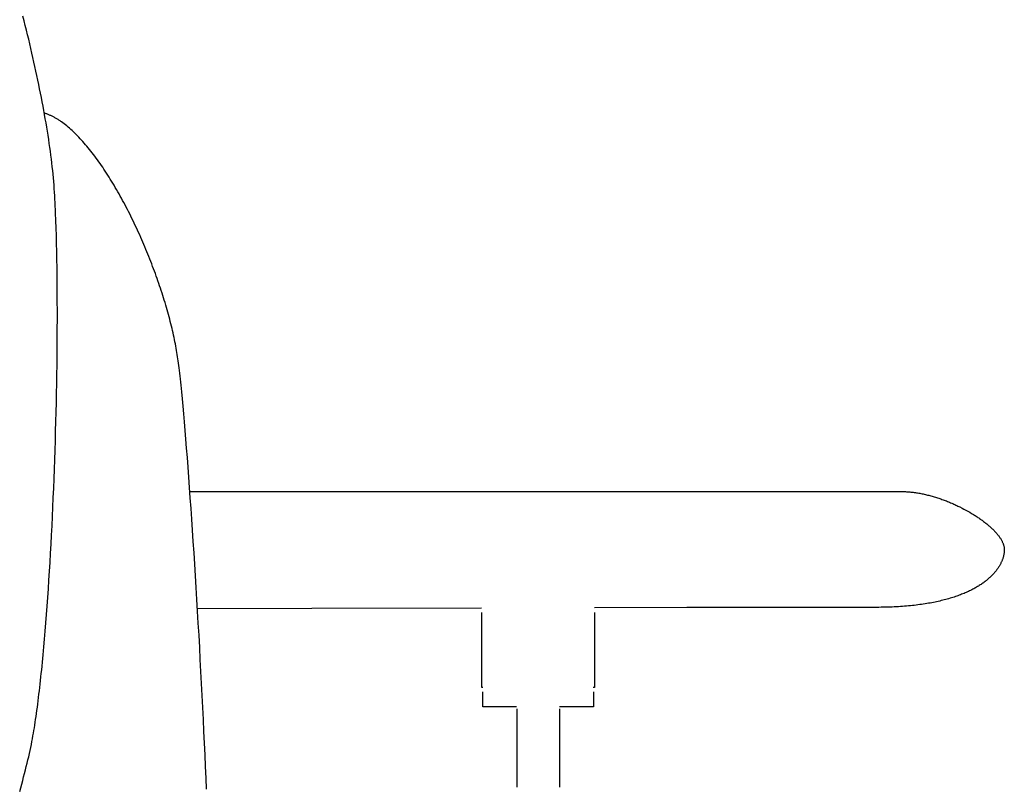
# Model space of a CAD drawing. Extents: x 20 to 2213, y 20 to 1854.
# Drawn here: x 1940 to 2195, y 230 to 429 of the extents above; entities that cross this region are included whole.
import ezdxf

# ---------------------------------------------------------------- set-up
doc = ezdxf.new("R2010")
doc.units = 0
doc.layers.get('0').update_dxf_attribs({"color": 3, "linetype": 'CONTINUOUS'})
doc.layers.add('CSLAYER3', color=3, linetype='CONTINUOUS')

# ---------------------------------------------------------------- blocks, each defined once
blk = doc.blocks.new('BLKF015')
at = {"layer": 'CSLAYER3', "color": 3, "linetype": 'CONTINUOUS'}
for p, q in [((1941.059678, 428.817047), (1940.753107, 430.031705)), ((1941.361819, 427.606488), (1941.059678, 428.817047)), ((1941.659453, 426.400191), (1941.361819, 427.606488)), ((1941.952505, 425.198317), (1941.659453, 426.400191)), ((1942.240898, 424.001029), (1941.952505, 425.198317)), ((1942.524556, 422.808489), (1942.240898, 424.001029)), ((1942.803404, 421.62086), (1942.524556, 422.808489)), ((1943.077364, 420.438304), (1942.803404, 421.62086)), ((1943.346361, 419.260983), (1943.077364, 420.438304)), ((1943.61032, 418.089059), (1943.346361, 419.260983)), ((1943.869163, 416.922695), (1943.61032, 418.089059)), ((1944.122815, 415.762053), (1943.869163, 416.922695)), ((1944.3712, 414.607295), (1944.122815, 415.762053)), ((1944.614241, 413.458584), (1944.3712, 414.607295)), ((1944.851864, 412.316081), (1944.614241, 413.458584)), ((1945.08399, 411.17995), (1944.851864, 412.316081)), ((1945.310546, 410.050352), (1945.08399, 411.17995)), ((1945.531453, 408.927451), (1945.310546, 410.050352)), ((1945.746637, 407.811407), (1945.531453, 408.927451)), ((1945.956022, 406.702383), (1945.746637, 407.811407)), ((1946.15953, 405.600543), (1945.956022, 406.702383)), ((1946.357087, 404.506047), (1946.15953, 405.600543)), ((1946.455434, 404.843896), (1946.286437, 404.896238)), ((1946.548616, 403.419058), (1946.357087, 404.506047)), ((1946.624658, 404.788619), (1946.455434, 404.843896)), ((1946.734041, 402.339739), (1946.548616, 403.419058)), ((1946.794103, 404.730424), (1946.624658, 404.788619)), ((1946.963765, 404.669328), (1946.794103, 404.730424)), ((1947.133637, 404.605347), (1946.963765, 404.669328)), ((1947.303713, 404.538497), (1947.133637, 404.605347)), ((1947.473988, 404.468796), (1947.303713, 404.538497)), ((1947.644455, 404.396259), (1947.473988, 404.468796)), ((1947.815108, 404.320903), (1947.644455, 404.396259)), ((1947.985943, 404.242745), (1947.815108, 404.320903)), ((1948.156953, 404.1618), (1947.985943, 404.242745)), ((1948.328132, 404.078086), (1948.156953, 404.1618)), ((1948.499475, 403.991619), (1948.328132, 404.078086)), ((1948.670975, 403.902416), (1948.499475, 403.991619)), ((1948.842627, 403.810493), (1948.670975, 403.902416)), ((1949.014424, 403.715866), (1948.842627, 403.810493)), ((1949.186362, 403.618552), (1949.014424, 403.715866)), ((1949.358434, 403.518567), (1949.186362, 403.618552)), ((1949.530635, 403.415928), (1949.358434, 403.518567)), ((1949.702958, 403.310652), (1949.530635, 403.415928)), ((1949.875398, 403.202755), (1949.702958, 403.310652)), ((1950.047949, 403.092253), (1949.875398, 403.202755)), ((1950.220604, 402.979163), (1950.047949, 403.092253)), ((1950.39336, 402.863501), (1950.220604, 402.979163)), ((1950.566208, 402.745285), (1950.39336, 402.863501)), ((1950.739144, 402.624529), (1950.566208, 402.745285)), ((1951.085256, 402.375469), (1950.739144, 402.624529)), ((1946.913286, 401.268252), (1946.734041, 402.339739)), ((1947.086275, 400.204759), (1946.913286, 401.268252)), ((1947.252932, 399.149422), (1947.086275, 400.204759)), ((1951.431648, 402.116451), (1951.085256, 402.375469)), ((1951.778274, 401.84761), (1951.431648, 402.116451)), ((1952.125086, 401.569075), (1951.778274, 401.84761)), ((1952.472039, 401.280979), (1952.125086, 401.569075)), ((1952.819086, 400.983455), (1952.472039, 401.280979)), ((1953.16618, 400.676633), (1952.819086, 400.983455)), ((1953.513274, 400.360647), (1953.16618, 400.676633)), ((1953.860321, 400.035627), (1953.513274, 400.360647)), ((1954.207276, 399.701706), (1953.860321, 400.035627)), ((1947.41318, 398.102404), (1947.252932, 399.149422)), ((1947.566944, 397.063867), (1947.41318, 398.102404)), ((1954.554091, 399.359016), (1954.207276, 399.701706)), ((1954.900719, 399.007689), (1954.554091, 399.359016)), ((1955.247115, 398.647856), (1954.900719, 399.007689)), ((1955.593231, 398.279649), (1955.247115, 398.647856)), ((1955.93902, 397.903201), (1955.593231, 398.279649)), ((1956.284437, 397.518644), (1955.93902, 397.903201)), ((1956.629434, 397.126108), (1956.284437, 397.518644)), ((1947.714148, 396.033974), (1947.566944, 397.063867)), ((1947.854716, 395.012886), (1947.714148, 396.033974)), ((1947.988571, 394.000766), (1947.854716, 395.012886)), ((1956.973964, 396.725727), (1956.629434, 397.126108)), ((1957.317981, 396.317632), (1956.973964, 396.725727)), ((1957.661439, 395.901955), (1957.317981, 396.317632)), ((1958.00429, 395.478828), (1957.661439, 395.901955)), ((1958.346489, 395.048383), (1958.00429, 395.478828)), ((1958.687987, 394.610751), (1958.346489, 395.048383)), ((1948.115638, 392.997776), (1947.988571, 394.000766)), ((1948.23584, 392.004079), (1948.115638, 392.997776)), ((1959.02874, 394.166066), (1958.687987, 394.610751)), ((1959.368699, 393.714458), (1959.02874, 394.166066)), ((1959.707818, 393.25606), (1959.368699, 393.714458)), ((1960.046051, 392.791003), (1959.707818, 393.25606)), ((1960.383351, 392.319419), (1960.046051, 392.791003)), ((1948.349101, 391.019836), (1948.23584, 392.004079)), ((1948.455346, 390.04521), (1948.349101, 391.019836)), ((1948.554498, 389.080364), (1948.455346, 390.04521)), ((1960.719671, 391.841441), (1960.383351, 392.319419)), ((1961.054965, 391.357201), (1960.719671, 391.841441)), ((1961.389186, 390.866829), (1961.054965, 391.357201)), ((1961.722287, 390.370459), (1961.389186, 390.866829)), ((1962.054222, 389.868222), (1961.722287, 390.370459)), ((1962.384943, 389.36025), (1962.054222, 389.868222)), ((1948.646481, 388.12546), (1948.554498, 389.080364)), ((1948.731219, 387.180659), (1948.646481, 388.12546)), ((1962.714405, 388.846675), (1962.384943, 389.36025)), ((1963.042561, 388.327628), (1962.714405, 388.846675)), ((1963.369363, 387.803243), (1963.042561, 388.327628)), ((1963.694766, 387.27365), (1963.369363, 387.803243)), ((1948.808636, 386.246125), (1948.731219, 387.180659)), ((1948.878656, 385.322019), (1948.808636, 386.246125)), ((1948.941203, 384.408505), (1948.878656, 385.322019)), ((1964.018722, 386.738982), (1963.694766, 387.27365)), ((1964.341185, 386.19937), (1964.018722, 386.738982)), ((1964.662109, 385.654947), (1964.341185, 386.19937)), ((1964.981446, 385.105844), (1964.662109, 385.654947)), ((1965.29915, 384.552194), (1964.981446, 385.105844)), ((1948.996201, 383.505743), (1948.941203, 384.408505)), ((1949.043574, 382.613897), (1948.996201, 383.505743)), ((1949.086316, 381.721581), (1949.043574, 382.613897)), ((1965.615174, 383.994128), (1965.29915, 384.552194)), ((1965.929472, 383.431778), (1965.615174, 383.994128)), ((1966.241996, 382.865276), (1965.929472, 383.431778)), ((1966.552701, 382.294754), (1966.241996, 382.865276)), ((1966.86154, 381.720344), (1966.552701, 382.294754)), ((1949.127477, 380.817216), (1949.086316, 381.721581)), ((1949.167062, 379.901017), (1949.127477, 380.817216)), ((1949.205076, 378.973203), (1949.167062, 379.901017)), ((1967.168465, 381.142179), (1966.86154, 381.720344)), ((1967.473431, 380.560389), (1967.168465, 381.142179)), ((1967.77639, 379.975106), (1967.473431, 380.560389)), ((1968.077296, 379.386464), (1967.77639, 379.975106)), ((1949.276414, 377.083588), (1949.205076, 378.973203)), ((1968.376102, 378.794593), (1968.077296, 379.386464)), ((1968.672762, 378.199625), (1968.376102, 378.794593)), ((1968.967229, 377.601693), (1968.672762, 378.199625)), ((1969.259456, 377.000929), (1968.967229, 377.601693)), ((1949.341534, 375.150104), (1949.276414, 377.083588)), ((1949.400476, 373.174482), (1949.341534, 375.150104)), ((1969.549396, 376.397463), (1969.259456, 377.000929)), ((1969.837004, 375.791429), (1969.549396, 376.397463)), ((1970.122231, 375.182958), (1969.837004, 375.791429)), ((1970.405032, 374.572182), (1970.122231, 375.182958)), ((1970.685361, 373.959234), (1970.405032, 374.572182)), ((1949.453285, 371.158451), (1949.400476, 373.174482)), ((1970.963169, 373.344244), (1970.685361, 373.959234)), ((1971.238411, 372.727345), (1970.963169, 373.344244)), ((1971.511039, 372.108668), (1971.238411, 372.727345)), ((1971.781008, 371.488347), (1971.511039, 372.108668)), ((1949.500003, 369.103743), (1949.453285, 371.158451)), ((1972.04827, 370.866512), (1971.781008, 371.488347)), ((1972.31278, 370.243296), (1972.04827, 370.866512)), ((1972.574489, 369.61883), (1972.31278, 370.243296)), ((1972.833352, 368.993247), (1972.574489, 369.61883)), ((1949.540672, 367.012089), (1949.500003, 369.103743)), ((1949.575334, 364.88522), (1949.540672, 367.012089)), ((1973.089322, 368.366678), (1972.833352, 368.993247)), ((1973.342352, 367.739255), (1973.089322, 368.366678)), ((1973.592395, 367.11111), (1973.342352, 367.739255)), ((1973.839406, 366.482376), (1973.592395, 367.11111)), ((1949.604033, 362.724867), (1949.575334, 364.88522)), ((1974.083336, 365.853184), (1973.839406, 366.482376)), ((1974.324141, 365.223665), (1974.083336, 365.853184)), ((1974.561771, 364.593953), (1974.324141, 365.223665)), ((1974.796183, 363.964178), (1974.561771, 364.593953)), ((1949.62681, 360.532761), (1949.604033, 362.724867)), ((1975.027327, 363.334473), (1974.796183, 363.964178)), ((1975.255159, 362.70497), (1975.027327, 363.334473)), ((1975.47963, 362.0758), (1975.255159, 362.70497)), ((1975.700695, 361.447096), (1975.47963, 362.0758)), ((1949.643709, 358.310632), (1949.62681, 360.532761)), ((1975.918307, 360.81899), (1975.700695, 361.447096)), ((1976.132419, 360.191612), (1975.918307, 360.81899)), ((1976.342985, 359.565096), (1976.132419, 360.191612)), ((1976.549958, 358.939574), (1976.342985, 359.565096)), ((1949.654771, 356.060213), (1949.643709, 358.310632)), ((1976.75329, 358.315176), (1976.549958, 358.939574)), ((1976.952936, 357.692036), (1976.75329, 358.315176)), ((1977.148849, 357.070284), (1976.952936, 357.692036)), ((1977.340982, 356.450054), (1977.148849, 357.070284)), ((1949.66004, 353.783234), (1949.654771, 356.060213)), ((1977.529289, 355.831476), (1977.340982, 356.450054)), ((1977.713722, 355.214683), (1977.529289, 355.831476)), ((1977.894236, 354.599807), (1977.713722, 355.214683)), ((1978.070782, 353.98698), (1977.894236, 354.599807)), ((1949.659557, 351.481425), (1949.66004, 353.783234)), ((1978.243316, 353.376333), (1978.070782, 353.98698)), ((1978.41179, 352.767999), (1978.243316, 353.376333)), ((1978.576158, 352.162109), (1978.41179, 352.767999)), ((1978.736372, 351.558795), (1978.576158, 352.162109)), ((1949.641509, 346.810245), (1949.653366, 349.156519)), ((1949.653366, 349.156519), (1949.659557, 351.481425)), ((1978.892386, 350.95819), (1978.736372, 351.558795)), ((1979.044154, 350.360425), (1978.892386, 350.95819)), ((1979.191628, 349.765632), (1979.044154, 350.360425)), ((1979.334763, 349.173943), (1979.191628, 349.765632)), ((1979.473511, 348.58549), (1979.334763, 349.173943)), ((1949.624028, 344.444335), (1949.641509, 346.810245)), ((1979.607826, 348.000405), (1979.473511, 348.58549)), ((1979.737661, 347.418819), (1979.607826, 348.000405)), ((1979.86297, 346.840866), (1979.737661, 347.418819)), ((1979.983705, 346.266676), (1979.86297, 346.840866)), ((1949.600966, 342.06052), (1949.624028, 344.444335)), ((1980.09982, 345.696382), (1979.983705, 346.266676)), ((1980.211269, 345.130115), (1980.09982, 345.696382)), ((1980.318005, 344.568008), (1980.211269, 345.130115)), ((1980.419981, 344.010192), (1980.318005, 344.568008)), ((1980.51715, 343.4568), (1980.419981, 344.010192)), ((1949.572365, 339.66053), (1949.600966, 342.06052)), ((1980.609466, 342.907963), (1980.51715, 343.4568)), ((1980.696882, 342.363813), (1980.609466, 342.907963)), ((1980.779351, 341.824482), (1980.696882, 342.363813)), ((1980.856827, 341.290102), (1980.779351, 341.824482)), ((1949.538268, 337.246098), (1949.572365, 339.66053)), ((1980.932517, 340.742641), (1980.856827, 341.290102)), ((1981.009345, 340.163769), (1980.932517, 340.742641)), ((1981.087277, 339.553979), (1981.009345, 340.163769)), ((1981.166283, 338.913762), (1981.087277, 339.553979)), ((1981.24633, 338.243612), (1981.166283, 338.913762)), ((1949.498717, 334.818953), (1949.538268, 337.246098)), ((1981.327386, 337.544021), (1981.24633, 338.243612)), ((1981.409419, 336.815482), (1981.327386, 337.544021)), ((1981.492397, 336.058488), (1981.409419, 336.815482)), ((1949.453755, 332.380827), (1949.498717, 334.818953)), ((1981.576289, 335.273532), (1981.492397, 336.058488)), ((1981.661061, 334.461106), (1981.576289, 335.273532)), ((1981.833121, 332.755814), (1981.661061, 334.461106)), ((1949.403425, 329.933451), (1949.453755, 332.380827)), ((1982.008321, 330.946556), (1981.833121, 332.755814)), ((1949.347769, 327.478555), (1949.403425, 329.933451)), ((1982.186404, 329.037272), (1982.008321, 330.946556)), ((1982.367115, 327.031904), (1982.186404, 329.037272)), ((1949.286829, 325.017871), (1949.347769, 327.478555)), ((1982.550198, 324.934394), (1982.367115, 327.031904)), ((1949.220648, 322.55313), (1949.286829, 325.017871)), ((1982.735396, 322.748683), (1982.550198, 324.934394)), ((1949.149268, 320.086062), (1949.220648, 322.55313)), ((1982.922453, 320.478714), (1982.735396, 322.748683)), ((1949.072733, 317.618399), (1949.149268, 320.086062)), ((1983.111112, 318.128426), (1982.922453, 320.478714)), ((1948.991084, 315.151872), (1949.072733, 317.618399)), ((1983.301119, 315.701763), (1983.111112, 318.128426)), ((1948.904364, 312.688212), (1948.991084, 315.151872)), ((1983.492216, 313.202666), (1983.301119, 315.701763)), ((1948.812615, 310.229149), (1948.904364, 312.688212)), ((1983.684147, 310.635076), (1983.492216, 313.202666)), ((1948.715881, 307.776414), (1948.812615, 310.229149)), ((1983.876657, 308.002934), (1983.684147, 310.635076)), ((1948.614203, 305.331739), (1948.715881, 307.776414)), ((1984.069489, 305.310183), (1983.876657, 308.002934)), ((1984.055919, 306.921007), (2168.040666, 306.921007)), ((2168.040666, 306.921007), (2168.31632, 306.919307)), ((2168.31632, 306.919307), (2168.593092, 306.914232)), ((2168.593092, 306.914232), (2168.87093, 306.905818)), ((2168.87093, 306.905818), (2169.149781, 306.894103)), ((2169.149781, 306.894103), (2169.429594, 306.879124)), ((2169.429594, 306.879124), (2169.710317, 306.860918)), ((2169.710317, 306.860918), (2169.991898, 306.839522)), ((2169.991898, 306.839522), (2170.274286, 306.814973)), ((2170.274286, 306.814973), (2170.557428, 306.787309)), ((2170.557428, 306.787309), (2170.841272, 306.756565)), ((2170.841272, 306.756565), (2171.125768, 306.722781)), ((2171.125768, 306.722781), (2171.410862, 306.685991)), ((2171.410862, 306.685991), (2171.696503, 306.646235)), ((2171.696503, 306.646235), (2171.98264, 306.603548)), ((2171.98264, 306.603548), (2172.26922, 306.557968)), ((2172.26922, 306.557968), (2172.556191, 306.509531)), ((2172.556191, 306.509531), (2172.843502, 306.458276)), ((2172.843502, 306.458276), (2173.131101, 306.404239)), ((2173.131101, 306.404239), (2173.418936, 306.347456)), ((2173.418936, 306.347456), (2173.706955, 306.287966)), ((2173.706955, 306.287966), (2173.995107, 306.225806)), ((2173.995107, 306.225806), (2174.283338, 306.161011)), ((2174.283338, 306.161011), (2174.571599, 306.093621)), ((2174.571599, 306.093621), (2174.859836, 306.023671)), ((2174.859836, 306.023671), (2175.147998, 305.951198)), ((2175.147998, 305.951198), (2175.436033, 305.87624)), ((2175.436033, 305.87624), (2175.723889, 305.798834)), ((2175.723889, 305.798834), (2176.011515, 305.719017)), ((1948.507624, 302.896855), (1948.614203, 305.331739)), ((1984.262386, 302.560764), (1984.069489, 305.310183)), ((2176.011515, 305.719017), (2176.298858, 305.636826)), ((2176.298858, 305.636826), (2176.585866, 305.552299)), ((2176.585866, 305.552299), (2176.872489, 305.465471)), ((2176.872489, 305.465471), (2177.158673, 305.376381)), ((2177.158673, 305.376381), (2177.444368, 305.285065)), ((2177.444368, 305.285065), (2177.729521, 305.19156)), ((2177.729521, 305.19156), (2178.01408, 305.095904)), ((2178.01408, 305.095904), (2178.297993, 304.998134)), ((2178.297993, 304.998134), (2178.58121, 304.898286)), ((2178.58121, 304.898286), (2178.863677, 304.796398)), ((2178.863677, 304.796398), (2179.145343, 304.692507)), ((2179.145343, 304.692507), (2179.426157, 304.586651)), ((2179.426157, 304.586651), (2179.706066, 304.478865)), ((2179.706066, 304.478865), (2179.985018, 304.369187)), ((2179.985018, 304.369187), (2180.262962, 304.257655)), ((2180.262962, 304.257655), (2180.539845, 304.144305)), ((2180.539845, 304.144305), (2180.815617, 304.029174)), ((2180.815617, 304.029174), (2181.090225, 303.9123)), ((2181.090225, 303.9123), (2181.363616, 303.79372)), ((2181.363616, 303.79372), (2181.635741, 303.67347)), ((2181.635741, 303.67347), (2181.906545, 303.551588)), ((2181.906545, 303.551588), (2182.175979, 303.428111)), ((2182.175979, 303.428111), (2182.443989, 303.303076)), ((2182.443989, 303.303076), (2182.710524, 303.17652)), ((1948.396187, 300.473492), (1948.507624, 302.896855)), ((1984.455094, 299.758619), (1984.262386, 302.560764)), ((2182.710524, 303.17652), (2183.238962, 302.918993)), ((2183.238962, 302.918993), (2183.760878, 302.655828)), ((2183.760878, 302.655828), (2184.275856, 302.387321)), ((2184.275856, 302.387321), (2184.783483, 302.113768)), ((2184.783483, 302.113768), (2185.283343, 301.835467)), ((2185.283343, 301.835467), (2185.775022, 301.552715)), ((2185.775022, 301.552715), (2186.258104, 301.265806)), ((2186.258104, 301.265806), (2186.732176, 300.97504)), ((2186.732176, 300.97504), (2186.965703, 300.828303)), ((2186.965703, 300.828303), (2187.196822, 300.680712)), ((2187.196822, 300.680712), (2187.42548, 300.532305)), ((1948.279934, 298.063382), (1948.396187, 300.473492)), ((1984.647354, 296.907689), (1984.455094, 299.758619)), ((2187.42548, 300.532305), (2187.651627, 300.383118)), ((2187.651627, 300.383118), (2187.87521, 300.23319)), ((2187.87521, 300.23319), (2188.096177, 300.082557)), ((2188.096177, 300.082557), (2188.314476, 299.931256)), ((2188.314476, 299.931256), (2188.530056, 299.779324)), ((2188.530056, 299.779324), (2188.742865, 299.626798)), ((2188.742865, 299.626798), (2188.952851, 299.473716)), ((2188.952851, 299.473716), (2189.159962, 299.320114)), ((2189.159962, 299.320114), (2189.364146, 299.166029)), ((2189.364146, 299.166029), (2189.565352, 299.0115)), ((2189.565352, 299.0115), (2189.763527, 298.856562)), ((2189.763527, 298.856562), (2189.95862, 298.701252)), ((2189.95862, 298.701252), (2190.150578, 298.545609)), ((2190.150578, 298.545609), (2190.339351, 298.389669)), ((2190.339351, 298.389669), (2190.524885, 298.233469)), ((2190.524885, 298.233469), (2190.70713, 298.077045)), ((1948.03315, 293.289843), (1948.158907, 295.668255)), ((1948.158907, 295.668255), (1948.279934, 298.063382)), ((1984.838912, 294.011916), (1984.647354, 296.907689)), ((2190.70713, 298.077045), (2190.886034, 297.920437)), ((2190.886034, 297.920437), (2191.061543, 297.763679)), ((2191.061543, 297.763679), (2191.233608, 297.60681)), ((2191.233608, 297.60681), (2191.402176, 297.449866)), ((2191.402176, 297.449866), (2191.567194, 297.292885)), ((2191.567194, 297.292885), (2191.728612, 297.135904)), ((2191.728612, 297.135904), (2191.886377, 296.97896)), ((2191.886377, 296.97896), (2192.040438, 296.822089)), ((2192.040438, 296.822089), (2192.190742, 296.665329)), ((2192.190742, 296.665329), (2192.337238, 296.508718)), ((2192.337238, 296.508718), (2192.479874, 296.352291)), ((2192.479874, 296.352291), (2192.618599, 296.196087)), ((2192.618599, 296.196087), (2192.753359, 296.040142)), ((2192.753359, 296.040142), (2192.884104, 295.884494)), ((2192.884104, 295.884494), (2193.010781, 295.729179)), ((2193.010781, 295.729179), (2193.133339, 295.574234)), ((2193.133339, 295.574234), (2193.251726, 295.419697)), ((1947.902704, 290.929876), (1948.03315, 293.289843)), ((1985.029512, 291.075241), (1984.838912, 294.011916)), ((2193.251726, 295.419697), (2193.36589, 295.265605)), ((2193.36589, 295.265605), (2193.475779, 295.111995)), ((2193.475779, 295.111995), (2193.581342, 294.958904)), ((2193.581342, 294.958904), (2193.682526, 294.806369)), ((2193.682526, 294.806369), (2193.779279, 294.654427)), ((2193.779279, 294.654427), (2193.87155, 294.503115)), ((2193.87155, 294.503115), (2193.959288, 294.35247)), ((2193.959288, 294.35247), (2194.042439, 294.20253)), ((2194.042439, 294.20253), (2194.120952, 294.053331)), ((2194.120952, 294.053331), (2194.194776, 293.904911)), ((2194.194776, 293.904911), (2194.263859, 293.757306)), ((2194.263859, 293.757306), (2194.328148, 293.610554)), ((2194.328148, 293.610554), (2194.387592, 293.464692)), ((2194.387592, 293.464692), (2194.442138, 293.319757)), ((2194.442138, 293.319757), (2194.491736, 293.175786)), ((2194.491736, 293.175786), (2194.536334, 293.032816)), ((2194.536334, 293.032816), (2194.575878, 292.890884)), ((1947.767612, 288.590086), (1947.902704, 290.929876)), ((1985.218896, 288.101606), (1985.029512, 291.075241)), ((2194.565051, 290.539343), (2194.534655, 290.39441)), ((2194.592407, 290.683313), (2194.565051, 290.539343)), ((2194.575878, 292.890884), (2194.610319, 292.750028)), ((2194.616755, 290.826281), (2194.592407, 290.683313)), ((2194.610319, 292.750028), (2194.639603, 292.610283)), ((2194.638123, 290.968212), (2194.616755, 290.826281)), ((2194.656544, 291.109067), (2194.638123, 290.968212)), ((2194.639603, 292.610283), (2194.663679, 292.471689)), ((2194.672047, 291.24881), (2194.656544, 291.109067)), ((2194.663679, 292.471689), (2194.682495, 292.33428)), ((2194.684662, 291.387404), (2194.672047, 291.24881)), ((2194.682495, 292.33428), (2194.695999, 292.198096)), ((2194.694422, 291.524812), (2194.684662, 291.387404)), ((2194.701355, 291.660996), (2194.694422, 291.524812)), ((2194.695999, 292.198096), (2194.70414, 292.063172)), ((2194.705492, 291.79592), (2194.701355, 291.660996)), ((2194.70414, 292.063172), (2194.706865, 291.929546)), ((2194.706865, 291.929546), (2194.705492, 291.79592)), ((1947.627917, 286.272203), (1947.767612, 288.590086)), ((1985.406809, 285.094952), (1985.218896, 288.101606)), ((2193.610037, 287.97466), (2193.5233, 287.819016)), ((2193.693215, 288.129971), (2193.610037, 287.97466)), ((2193.772866, 288.284911), (2193.693215, 288.129971)), ((2193.84902, 288.439444), (2193.772866, 288.284911)), ((2193.921707, 288.593532), (2193.84902, 288.439444)), ((2193.990958, 288.747139), (2193.921707, 288.593532)), ((2194.056804, 288.900227), (2193.990958, 288.747139)), ((2194.119274, 289.052758), (2194.056804, 288.900227)), ((2194.178399, 289.204697), (2194.119274, 289.052758)), ((2194.23421, 289.356006), (2194.178399, 289.204697)), ((2194.286738, 289.506647), (2194.23421, 289.356006)), ((2194.336012, 289.656585), (2194.286738, 289.506647)), ((2194.382064, 289.805781), (2194.336012, 289.656585)), ((2194.424924, 289.954199), (2194.382064, 289.805781)), ((2194.464622, 290.101801), (2194.424924, 289.954199)), ((2194.501189, 290.24855), (2194.464622, 290.101801)), ((2194.534655, 290.39441), (2194.501189, 290.24855)), ((1947.483662, 283.977959), (1947.627917, 286.272203)), ((2191.774518, 285.469566), (2191.626701, 285.313631)), ((2191.918288, 285.625761), (2191.774518, 285.469566)), ((2192.058043, 285.782178), (2191.918288, 285.625761)), ((2192.193813, 285.938781), (2192.058043, 285.782178)), ((2192.325627, 286.095533), (2192.193813, 285.938781)), ((2192.453518, 286.252397), (2192.325627, 286.095533)), ((2192.577515, 286.409335), (2192.453518, 286.252397)), ((2192.697648, 286.566311), (2192.577515, 286.409335)), ((2192.813949, 286.723287), (2192.697648, 286.566311)), ((2192.926447, 286.880227), (2192.813949, 286.723287)), ((2193.035174, 287.037092), (2192.926447, 286.880227)), ((2193.14016, 287.193847), (2193.035174, 287.037092)), ((2193.241434, 287.350454), (2193.14016, 287.193847)), ((2193.339029, 287.506876), (2193.241434, 287.350454)), ((2193.432974, 287.663076), (2193.339029, 287.506876)), ((2193.5233, 287.819016), (2193.432974, 287.663076)), ((1947.334888, 281.709084), (1947.483662, 283.977959)), ((1985.592994, 282.059222), (1985.406809, 285.094952)), ((2188.686448, 282.884299), (2188.465177, 282.738458)), ((2188.903154, 283.03103), (2188.686448, 282.884299)), ((2189.115325, 283.178614), (2188.903154, 283.03103)), ((2189.322993, 283.327015), (2189.115325, 283.178614)), ((2189.526187, 283.476195), (2189.322993, 283.327015)), ((2189.724938, 283.626117), (2189.526187, 283.476195)), ((2189.919277, 283.776744), (2189.724938, 283.626117)), ((2190.109234, 283.928039), (2189.919277, 283.776744)), ((2190.29484, 284.079965), (2190.109234, 283.928039)), ((2190.476125, 284.232484), (2190.29484, 284.079965)), ((2190.65312, 284.385561), (2190.476125, 284.232484)), ((2190.825855, 284.539156), (2190.65312, 284.385561)), ((2190.994361, 284.693235), (2190.825855, 284.539156)), ((2191.158668, 284.847759), (2190.994361, 284.693235)), ((2191.318807, 285.002691), (2191.158668, 284.847759)), ((2191.474807, 285.157994), (2191.318807, 285.002691)), ((2191.626701, 285.313631), (2191.474807, 285.157994)), ((1947.181638, 279.46731), (1947.334888, 281.709084)), ((1985.777196, 278.998356), (1985.592994, 282.059222)), ((2183.666945, 280.307871), (2183.353147, 280.185995)), ((2183.975599, 280.431342), (2183.666945, 280.307871)), ((2184.279139, 280.556371), (2183.975599, 280.431342)), ((2184.577595, 280.682921), (2184.279139, 280.556371)), ((2184.870999, 280.810954), (2184.577595, 280.682921)), ((2185.15938, 280.940435), (2184.870999, 280.810954)), ((2185.44277, 281.071325), (2185.15938, 280.940435)), ((2185.721198, 281.203587), (2185.44277, 281.071325)), ((2185.994695, 281.337185), (2185.721198, 281.203587)), ((2186.263291, 281.472082), (2185.994695, 281.337185)), ((2186.527018, 281.60824), (2186.263291, 281.472082)), ((2186.785906, 281.745622), (2186.527018, 281.60824)), ((2187.039984, 281.884191), (2186.785906, 281.745622)), ((2187.289284, 282.02391), (2187.039984, 281.884191)), ((2187.533837, 282.164742), (2187.289284, 282.02391)), ((2187.773672, 282.30665), (2187.533837, 282.164742)), ((2188.00882, 282.449597), (2187.773672, 282.30665)), ((2188.239311, 282.593545), (2188.00882, 282.449597)), ((2188.465177, 282.738458), (2188.239311, 282.593545)), ((1947.023955, 277.254366), (1947.181638, 279.46731)), ((1985.959159, 275.916297), (1985.777196, 278.998356)), ((2173.747027, 277.76597), (2173.288767, 277.698583)), ((2174.19935, 277.835917), (2173.747027, 277.76597)), ((2174.645766, 277.908385), (2174.19935, 277.835917)), ((2175.086305, 277.983339), (2174.645766, 277.908385)), ((2175.520998, 278.060741), (2175.086305, 277.983339)), ((2175.949876, 278.140553), (2175.520998, 278.060741)), ((2176.372968, 278.22274), (2175.949876, 278.140553)), ((2176.790306, 278.307263), (2176.372968, 278.22274)), ((2177.20192, 278.394086), (2176.790306, 278.307263)), ((2177.607841, 278.483172), (2177.20192, 278.394086)), ((2178.008099, 278.574483), (2177.607841, 278.483172)), ((2178.402724, 278.667983), (2178.008099, 278.574483)), ((2178.791747, 278.763633), (2178.402724, 278.667983)), ((2179.175199, 278.861399), (2178.791747, 278.763633)), ((2179.553109, 278.961241), (2179.175199, 278.861399)), ((2179.925509, 279.063124), (2179.553109, 278.961241)), ((2180.29243, 279.167009), (2179.925509, 279.063124)), ((2180.6539, 279.27286), (2180.29243, 279.167009)), ((2181.009952, 279.380641), (2180.6539, 279.27286)), ((2181.360616, 279.490313), (2181.009952, 279.380641)), ((2181.705921, 279.601839), (2181.360616, 279.490313)), ((2182.045899, 279.715184), (2181.705921, 279.601839)), ((2182.38058, 279.830308), (2182.045899, 279.715184)), ((2182.709995, 279.947177), (2182.38058, 279.830308)), ((2183.034173, 280.065751), (2182.709995, 279.947177)), ((2183.353147, 280.185995), (2183.034173, 280.065751)), ((1946.861881, 275.071986), (1947.023955, 277.254366)), ((1986.138625, 272.816985), (1985.959159, 275.916297)), ((2015.555281, 276.623512), (1986.013077, 276.549016)), ((2059.399924, 276.730416), (2015.555281, 276.623512)), ((2059.510151, 256.146121), (2059.510151, 275.593706)), ((2112.525095, 276.855171), (2088.65967, 276.799821)), ((2088.672195, 275.593706), (2088.672195, 256.146121)), ((2133.722567, 276.899146), (2112.525095, 276.855171)), ((2142.815309, 276.915748), (2133.722567, 276.899146)), ((2150.634449, 276.928162), (2142.815309, 276.915748)), ((2156.977784, 276.935939), (2150.634449, 276.928162)), ((2161.643108, 276.938631), (2156.977784, 276.935939)), ((2162.239711, 276.940331), (2161.643108, 276.938631)), ((2162.829706, 276.945406), (2162.239711, 276.940331)), ((2163.413123, 276.953819), (2162.829706, 276.945406)), ((2163.989992, 276.965533), (2163.413123, 276.953819)), ((2164.560344, 276.980511), (2163.989992, 276.965533)), ((2165.124209, 276.998716), (2164.560344, 276.980511)), ((2165.681618, 277.020111), (2165.124209, 276.998716)), ((2166.232602, 277.044658), (2165.681618, 277.020111)), ((2166.77719, 277.072321), (2166.232602, 277.044658)), ((2167.315414, 277.103063), (2166.77719, 277.072321)), ((2167.847304, 277.136846), (2167.315414, 277.103063)), ((2168.37289, 277.173633), (2167.847304, 277.136846)), ((2168.892204, 277.213387), (2168.37289, 277.173633)), ((2169.405274, 277.256072), (2168.892204, 277.213387)), ((2169.912133, 277.301649), (2169.405274, 277.256072)), ((2170.41281, 277.350083), (2169.912133, 277.301649)), ((2170.907336, 277.401336), (2170.41281, 277.350083)), ((2171.395741, 277.45537), (2170.907336, 277.401336)), ((2171.878056, 277.512149), (2171.395741, 277.45537)), ((2172.354312, 277.571635), (2171.878056, 277.512149)), ((2172.824539, 277.633793), (2172.354312, 277.571635)), ((2173.288767, 277.698583), (2172.824539, 277.633793)), ((1946.524731, 270.805835), (1946.695459, 272.921898)), ((1946.695459, 272.921898), (1946.861881, 275.071986)), ((1986.31534, 269.704363), (1986.138625, 272.816985)), ((1946.34974, 268.725527), (1946.524731, 270.805835)), ((1946.170528, 266.682706), (1946.34974, 268.725527)), ((1986.489046, 266.582373), (1986.31534, 269.704363)), ((1945.987139, 264.679102), (1946.170528, 266.682706)), ((1986.659487, 263.454954), (1986.489046, 266.582373)), ((1945.704313, 261.751014), (1945.799613, 262.716446)), ((1945.799613, 262.716446), (1945.89389, 263.692547)), ((1945.89389, 263.692547), (1945.987139, 264.679102)), ((1986.826409, 260.32605), (1986.659487, 263.454954)), ((1945.510663, 259.853027), (1945.607994, 260.796469)), ((1945.607994, 260.796469), (1945.704313, 261.751014)), ((1986.989553, 257.199602), (1986.826409, 260.32605)), ((1945.212647, 257.091478), (1945.312985, 258.000314)), ((1945.312985, 258.000314), (1945.412325, 258.920903)), ((1945.412325, 258.920903), (1945.510663, 259.853027)), ((1944.905709, 254.437641), (1945.009004, 255.309925)), ((1945.009004, 255.309925), (1945.111319, 256.194609)), ((1945.111319, 256.194609), (1945.212647, 257.091478)), ((1987.148664, 254.079552), (1986.989553, 257.199602)), ((2059.742505, 256.146121), (2059.510151, 256.146121)), ((2059.779456, 251.220011), (2059.779456, 255.067885)), ((2088.672195, 256.146121), (2088.347699, 256.146121)), ((2088.40289, 255.067885), (2088.40289, 251.220011)), ((1944.589991, 251.89736), (1944.696197, 252.731142)), ((1944.696197, 252.731142), (1944.801438, 253.577975)), ((1944.801438, 253.577975), (1944.905709, 254.437641)), ((1987.303487, 250.96984), (1987.148664, 254.079552)), ((1944.265638, 249.476474), (1944.374707, 250.269809)), ((1944.374707, 250.269809), (1944.482826, 251.076843)), ((1944.482826, 251.076843), (1944.589991, 251.89736)), ((1987.453764, 247.874409), (1987.303487, 250.96984)), ((2068.476753, 251.220011), (2059.779456, 251.220011)), ((2068.580794, 250.643459), (2068.580794, 230.39034)), ((2088.40289, 251.220011), (2079.565227, 251.220011)), ((2079.601552, 250.643459), (2079.601552, 230.39034)), ((1943.819982, 246.444453), (1943.932793, 247.180828)), ((1943.932793, 247.180828), (1944.044676, 247.931767)), ((1944.044676, 247.931767), (1944.155626, 248.697055)), ((1944.155626, 248.697055), (1944.265638, 249.476474)), ((1987.599239, 244.7972), (1987.453764, 247.874409)), ((1943.476037, 244.324879), (1943.591599, 245.016262)), ((1943.591599, 245.016262), (1943.706249, 245.722859)), ((1943.706249, 245.722859), (1943.819982, 246.444453)), ((1987.739657, 241.742154), (1987.599239, 244.7972)), ((1942.933779, 241.44081), (1943.083785, 242.189377)), ((1943.083785, 242.189377), (1943.224261, 242.919814)), ((1943.224261, 242.919814), (1943.35506, 243.631766)), ((1943.35506, 243.631766), (1943.476037, 244.324879)), ((1942.428057, 239.089865), (1942.605768, 239.8907)), ((1942.605768, 239.8907), (1942.774392, 240.674467)), ((1942.774392, 240.674467), (1942.933779, 241.44081)), ((1987.874761, 238.713215), (1987.739657, 241.742154)), ((1941.841859, 236.588487), (1942.045955, 237.438405)), ((1942.045955, 237.438405), (1942.241403, 238.272315)), ((1942.241403, 238.272315), (1942.428057, 239.089865)), ((1988.004296, 235.714322), (1987.874761, 238.713215)), ((1941.179152, 233.946233), (1941.408311, 234.842047)), ((1941.408311, 234.842047), (1941.629262, 235.722917)), ((1941.629262, 235.722917), (1941.841859, 236.588487)), ((1988.128004, 232.749417), (1988.004296, 235.714322)), ((1940.443905, 231.172661), (1940.696803, 232.111186)), ((1940.696803, 232.111186), (1940.941934, 233.035828)), ((1940.941934, 233.035828), (1941.179152, 233.946233)), ((1988.245629, 229.822443), (1988.128004, 232.749417)), ((1939.915398, 229.255377), (1940.183387, 230.220607)), ((1940.183387, 230.220607), (1940.443905, 231.172661))]:
    blk.add_line(p, q, dxfattribs=at)

msp = doc.modelspace()

# ---------------------------------------------------------------- block references
msp.add_blockref('BLKF015', (0, 0))

doc.saveas('drawing.dxf')
